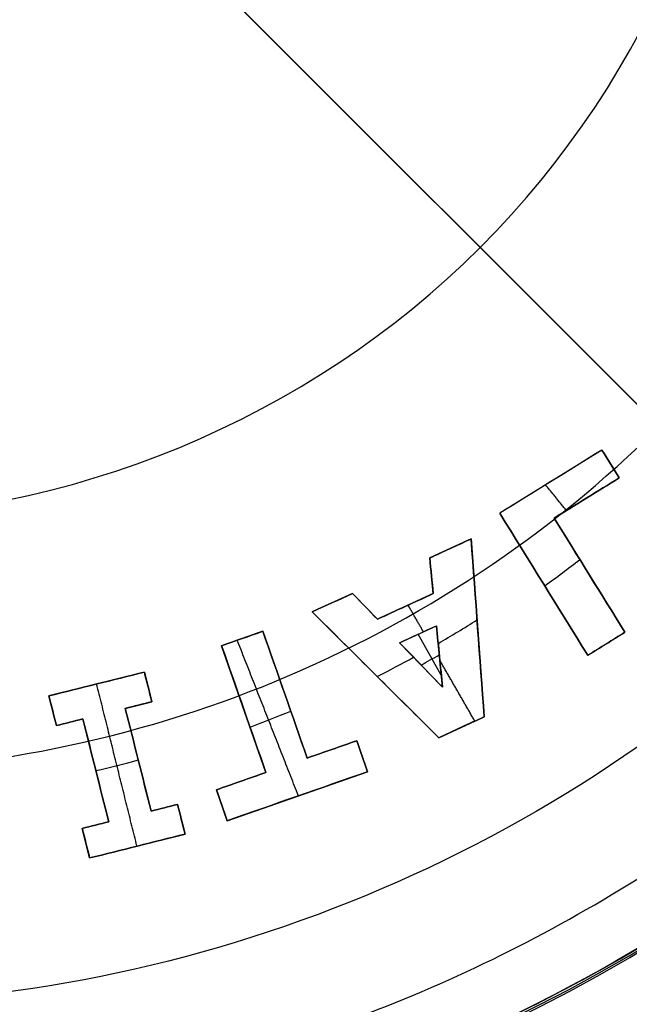
# Model space of a CAD drawing. Units: millimetres. Extents: x -321 to 128, y -271 to 177.
# Drawn here: x -79 to -25, y -173 to -85 of the extents above; entities that cross this region are included whole.
import ezdxf

# ---------------------------------------------------------------- set-up
doc = ezdxf.new("R2010")
doc.units = ezdxf.units.MM
doc.header["$MEASUREMENT"] = 0
doc.layers.add('Predefinito', color=7, linetype='Continuous', true_color=0x000000)

msp = doc.modelspace()

# ---------------------------------------------------------------- linework, layer by layer
at = {"layer": 'Predefinito'}
for p, q in [((25.494, -169.305, 39.906), (-70.05, -73.677, 31.279)), ((-23.937, -119.826, 23.292), (-69.689, -74.07, 20.291)), ((-27.375, -123.595, 24.278), (-36.485, -129.234, 24.278)), ((-27.375, -123.595, 25.311), (-27.375, -123.595, 23.309)), ((-27.375, -123.595, 24.377), (-25.837, -126.079, 24.377)), ((-26.606, -124.837, 23.376), (-26.606, -124.837, 25.378)), ((-31.93, -126.414, 25.273), (-31.93, -126.414, 23.271)), ((-31.634, -129.668, 24.421), (-25.837, -126.079, 24.421)), ((-25.837, -126.079, 23.442), (-25.837, -126.079, 25.444)), ((-28.735, -127.874, 25.419), (-28.735, -127.874, 23.417)), ((-36.485, -129.234, 23.246), (-36.485, -129.234, 25.248)), ((-28.641, -141.905, 24.592), (-36.485, -129.234, 24.592)), ((-31.634, -129.668, 23.397), (-31.634, -129.668, 25.4)), ((-31.634, -129.668, 24.675), (-25.328, -139.855, 24.675)), ((-39.044, -131.527, 24.252), (-42.728, -133.22, 24.252)), ((-39.044, -131.527, 25.267), (-39.044, -131.527, 23.265)), ((-39.044, -131.527, 24.592), (-37.871, -147.389, 24.592)), ((-40.886, -132.374, 25.252), (-40.886, -132.374, 23.25)), ((-42.728, -133.22, 23.237), (-42.728, -133.22, 25.24)), ((-42.421, -136.403, 24.305), (-42.728, -133.22, 24.305)), ((-42.575, -134.812, 23.304), (-42.575, -134.812, 25.306)), ((-28.481, -134.761, 23.674), (-28.481, -134.761, 25.676)), ((-32.563, -135.57, 23.591), (-32.563, -135.57, 25.593)), ((-49.615, -136.386, 24.204), (-53.204, -138.035, 24.204)), ((-49.615, -136.386, 23.206), (-49.615, -136.386, 25.208)), ((-49.615, -136.386, 24.279), (-47.399, -138.691, 24.279)), ((-42.421, -136.403, 24.361), (-47.399, -138.691, 24.361)), ((-42.421, -136.403, 23.371), (-42.421, -136.403, 25.373)), ((-51.41, -137.21, 25.205), (-51.41, -137.21, 23.202)), ((-48.507, -137.538, 23.278), (-48.507, -137.538, 25.28)), ((-44.91, -137.547, 25.36), (-44.91, -137.547, 23.358)), ((-53.204, -138.035, 23.2), (-53.204, -138.035, 25.202)), ((-53.204, -138.035, 24.552), (-41.931, -149.255, 24.552)), ((-47.399, -138.691, 23.349), (-47.399, -138.691, 25.351)), ((-45.414, -140.78, 24.486), (-42.129, -139.27, 24.486)), ((-42.129, -139.27, 23.492), (-42.129, -139.27, 25.494)), ((-41.592, -144.763, 24.61), (-42.129, -139.27, 24.61)), ((-38.458, -139.458, 23.588), (-38.458, -139.458, 25.59)), ((-57.608, -139.765, 24.187), (-61.286, -141.05, 24.187)), ((-59.447, -140.407, 25.187), (-59.447, -140.407, 23.185)), ((-57.608, -139.765, 23.19), (-57.608, -139.765, 25.192)), ((-57.608, -139.765, 24.469), (-53.655, -151.074, 24.469)), ((-41.698, -143.675, 23.679), (-43.774, -140.026, 23.484)), ((-43.771, -140.025, 25.487), (-43.771, -140.025, 23.484)), ((-28.641, -141.905, 24.944), (-25.328, -139.855, 24.944)), ((-25.328, -139.855, 23.95), (-25.328, -139.855, 25.952)), ((-61.286, -141.05, 23.182), (-61.286, -141.05, 25.184)), ((-57.333, -152.36, 24.461), (-61.286, -141.05, 24.461)), ((-45.414, -140.78, 25.48), (-45.414, -140.78, 23.478)), ((-45.414, -140.78, 24.603), (-41.592, -144.763, 24.603)), ((-26.985, -140.88, 25.944), (-26.985, -140.88, 23.942)), ((-41.86, -142.016, 23.609), (-41.86, -142.016, 25.611)), ((-28.641, -141.905, 23.936), (-28.641, -141.905, 25.938)), ((-43.503, -142.771, 23.602), (-43.503, -142.771, 25.604)), ((-68.174, -143.4, 24.182), (-76.677, -145.533, 24.182)), ((-68.174, -143.4, 25.186), (-68.174, -143.4, 23.184)), ((-68.174, -143.4, 24.248), (-67.51, -146.046, 24.248)), ((-47.568, -143.645, 25.552), (-47.568, -143.645, 23.549)), ((-72.425, -144.467, 25.181), (-72.425, -144.467, 23.179)), ((-67.842, -144.723, 23.247), (-67.842, -144.723, 25.249)), ((-41.592, -144.763, 25.728), (-41.592, -144.763, 23.726)), ((-76.677, -145.533, 23.183), (-76.677, -145.533, 25.185)), ((-76.013, -148.178, 24.248), (-76.677, -145.533, 24.248)), ((-55.632, -145.419, 23.468), (-55.632, -145.419, 25.47)), ((-69.872, -146.638, 24.309), (-67.51, -146.046, 24.309)), ((-69.872, -146.638, 23.307), (-69.872, -146.638, 25.309)), ((-69.872, -146.638, 24.527), (-67.573, -155.802, 24.527)), ((-68.691, -146.342, 25.31), (-68.691, -146.342, 23.308)), ((-67.51, -146.046, 23.31), (-67.51, -146.046, 25.312)), ((-76.345, -146.856, 23.247), (-76.345, -146.856, 25.249)), ((-59.31, -146.705, 23.46), (-59.31, -146.705, 25.462)), ((-41.931, -149.255, 24.91), (-37.871, -147.389, 24.91)), ((-37.871, -147.389, 23.917), (-37.871, -147.389, 25.919)), ((-76.013, -148.178, 24.309), (-73.651, -147.586, 24.309)), ((-76.013, -148.178, 23.31), (-76.013, -148.178, 25.312)), ((-74.832, -147.882, 25.31), (-74.832, -147.882, 23.308)), ((-73.651, -147.586, 23.306), (-73.651, -147.586, 25.309)), ((-71.352, -156.75, 24.527), (-73.651, -147.586, 24.527)), ((-39.901, -148.322, 25.91), (-39.901, -148.322, 23.908)), ((-41.931, -149.255, 23.901), (-41.931, -149.255, 25.903)), ((-49.242, -149.531, 24.754), (-53.655, -151.074, 24.754)), ((-49.242, -149.531, 25.764), (-49.242, -149.531, 23.762)), ((-49.242, -149.531, 24.83), (-48.278, -152.29, 24.83)), ((-51.449, -150.303, 25.754), (-51.449, -150.303, 23.752)), ((-48.76, -150.911, 23.829), (-48.76, -150.911, 25.831)), ((-68.723, -151.22, 23.526), (-68.723, -151.22, 25.528)), ((-53.655, -151.074, 23.745), (-53.655, -151.074, 25.747)), ((-72.502, -152.168, 23.526), (-72.502, -152.168, 25.528)), ((-57.333, -152.36, 24.738), (-61.747, -153.902, 24.738)), ((-60.782, -156.661, 24.884), (-48.278, -152.29, 24.884)), ((-57.333, -152.36, 23.738), (-57.333, -152.36, 25.74)), ((-48.278, -152.29, 23.897), (-48.278, -152.29, 25.899)), ((-59.54, -153.131, 25.739), (-59.54, -153.131, 23.737)), ((-61.747, -153.902, 23.738), (-61.747, -153.902, 25.74)), ((-60.782, -156.661, 24.807), (-61.747, -153.902, 24.807)), ((-54.53, -154.475, 25.879), (-54.53, -154.475, 23.876)), ((-65.212, -155.21, 24.748), (-67.573, -155.802, 24.748)), ((-65.212, -155.21, 23.748), (-65.212, -155.21, 25.75)), ((-65.212, -155.21, 24.812), (-64.548, -157.855, 24.812)), ((-61.265, -155.282, 23.806), (-61.265, -155.282, 25.808)), ((-67.573, -155.802, 23.745), (-67.573, -155.802, 25.747)), ((-66.392, -155.506, 25.748), (-66.392, -155.506, 23.746)), ((-71.352, -156.75, 24.747), (-73.714, -157.343, 24.747)), ((-72.533, -157.046, 25.748), (-72.533, -157.046, 23.746)), ((-71.352, -156.75, 23.745), (-71.352, -156.75, 25.747)), ((-64.88, -156.532, 23.811), (-64.88, -156.532, 25.814)), ((-60.782, -156.661, 23.874), (-60.782, -156.661, 25.876)), ((-73.714, -157.343, 23.748), (-73.714, -157.343, 25.75)), ((-73.051, -159.988, 24.812), (-73.714, -157.343, 24.812)), ((-73.051, -159.988, 24.873), (-64.548, -157.855, 24.873)), ((-64.548, -157.855, 23.875), (-64.548, -157.855, 25.877)), ((-73.383, -158.665, 23.811), (-73.383, -158.665, 25.813)), ((-68.799, -158.921, 25.873), (-68.799, -158.921, 23.871)), ((-73.051, -159.988, 23.874), (-73.051, -159.988, 25.876))]:
    msp.add_line(p, q, dxfattribs=at)
at = {"layer": 'Predefinito', "extrusion": (-3.87602e-33, 1.03763e-17, -1)}
msp.add_arc((96.581, -47.175, -13.779), 171.194, 180, 0, dxfattribs=at)
at = {"layer": 'Predefinito'}
for centre, radius, start, end in [((-96.581, -47.175, 48.043), 210.534, 270, 0), ((-96.581, -47.175, 12.168), 141.224, 189.14157, 350.87207), ((-96.581, -47.175, 12.783), 141.059, 189.14157, 350.87207)]:
    msp.add_arc(centre, radius, start, end, dxfattribs=at)
for points, knots in [([(-309, -47.175, 146.109), (-309.264, -102.902, 146.108), (-286.256, -158.08, 146.108), (-207.502, -236.894, 146.107), (-152.308, -259.757, 146.106), (-40.855, -259.768, 146.106), (14.348, -236.915, 146.107), (93.124, -158.102, 146.108), (116.144, -102.914, 146.108), (115.879, -47.175, 146.109)], [0.00002, 0.00002, 0.00002, 0.00002, 99.097083, 99.097083, 198.194165, 198.194165, 297.291248, 297.291248, 396.388331, 396.388331, 396.388331, 396.388331]), ([(-297.938, -47.175, 65.307), (-298.149, -100.137, 65.306), (-276.4, -152.269, 65.306), (-201.631, -227.066, 65.302), (-149.473, -248.665, 65.3), (-43.682, -248.669, 65.296), (8.478, -227.078, 65.296), (83.264, -152.286, 65.299), (105.025, -100.149, 65.303), (104.818, -47.175, 65.307)], [0.000008, 0.000008, 0.000008, 0.000008, 99.097083, 99.097083, 198.194165, 198.194165, 297.291248, 297.291248, 396.388331, 396.388331, 396.388331, 396.388331]), ([(-279.961, -47.175, 42.662), (-280.144, -95.441, 42.662), (-260.35, -142.879, 42.661), (-192.231, -211.017, 42.658), (-144.767, -230.67, 42.655), (-48.388, -230.674, 42.651), (-0.924, -211.027, 42.651), (67.212, -142.894, 42.654), (87.019, -95.453, 42.658), (86.841, -47.175, 42.662)], [0.000003, 0.000003, 0.000003, 0.000003, 99.097083, 99.097083, 198.194165, 198.194165, 297.291248, 297.291248, 396.388331, 396.388331, 396.388331, 396.388331]), ([(-278.841, -47.175, 42.191), (-279.021, -95.146, 42.19), (-259.348, -142.293, 42.189), (-191.643, -210.013, 42.185), (-144.471, -229.544, 42.182), (-48.684, -229.545, 42.177), (-1.513, -210.018, 42.177), (66.202, -142.303, 42.179), (85.885, -95.155, 42.183), (85.708, -47.175, 42.187)], [0, 0, 0, 0, 99.097083, 99.097083, 198.194165, 198.194165, 297.291248, 297.291248, 396.388331, 396.388331, 396.388331, 396.388331]), ([(-273.992, -47.175, 41.052), (-274.168, -93.869, 41.052), (-255.02, -139.762, 41.051), (-189.118, -205.683, 41.048), (-143.199, -224.696, 41.045), (-49.957, -224.7, 41.041), (-4.038, -205.693, 41.041), (61.881, -139.777, 41.044), (81.043, -93.881, 41.048), (80.871, -47.175, 41.052)], [0.000922, 0.000922, 0.000922, 0.000922, 99.097083, 99.097083, 198.194165, 198.194165, 297.291248, 297.291248, 396.387411, 396.387411, 396.387411, 396.387411]), ([(76.022, -47.175, 39.915), (76.189, -92.605, 39.911), (57.551, -137.248, 39.907), (-6.566, -201.364, 39.905), (-51.23, -219.853, 39.905), (-141.927, -219.851, 39.909), (-186.593, -201.358, 39.912), (-250.699, -137.237, 39.915), (-269.326, -92.596, 39.916), (-269.156, -47.175, 39.917)], [-396.388331, -396.388331, -396.388331, -396.388331, -297.291248, -297.291248, -198.194165, -198.194165, -99.097083, -99.097083, 0, 0, 0, 0]), ([(-259.099, -47.178, 12.279), (-259.081, -68.855, 12.279), (-254.694, -90.469, 12.279), (-246.291, -110.435, 12.279), (-238.179, -129.708, 12.279), (-226.324, -147.445, 12.279), (-211.522, -162.184, 12.279), (-196.731, -176.913, 12.279), (-178.999, -188.648, 12.279), (-159.725, -196.765, 12.279), (-139.752, -205.177, 12.279), (-118.124, -209.703, 12.279), (-96.504, -209.687, 12.279), (-74.919, -209.671, 12.279), (-53.343, -205.128, 12.279), (-33.404, -196.712, 12.279), (-14.142, -188.58, 12.279), (3.591, -176.835, 12.279), (18.338, -162.088, 12.279), (33.085, -147.342, 12.279), (44.845, -129.596, 12.279), (52.978, -110.335, 12.279), (61.396, -90.396, 12.279), (65.927, -68.834, 12.279), (65.934, -47.252, 12.279), (65.934, -47.226, 12.279), (65.934, -47.201, 12.279), (65.934, -47.175, 12.279)], [0, 0, 0, 0, 64.974549, 64.974549, 64.974549, 127.695347, 127.695347, 127.695347, 190.369792, 190.369792, 190.369792, 255.318197, 255.318197, 255.318197, 320.162717, 320.162717, 320.162717, 382.81053, 382.81053, 382.81053, 445.454746, 445.454746, 445.454746, 510.303099, 510.303099, 510.303099, 510.380018, 510.380018, 510.380018, 510.380018]), ([(29.191, -47.175, 24.364), (29.346, -80.202, 24.364), (15.703, -112.862, 24.364), (-30.92, -159.507, 24.364), (-63.592, -173.031, 24.364), (-129.568, -173.032, 24.364), (-162.245, -159.504, 24.364), (-208.862, -112.86, 24.364), (-222.504, -80.201, 24.364), (-222.349, -47.175, 24.364)], [-397.225933, -397.225933, -397.225933, -397.225933, -297.979783, -297.979783, -198.62023, -198.62023, -99.267112, -99.267112, -0.0208, -0.0208, -0.0208, -0.0208]), ([(-201.598, -47.208, 35.597), (-201.699, -74.812, 35.597), (-190.361, -101.984, 35.597), (-151.385, -140.987, 35.595), (-124.175, -152.258, 35.594), (-68.995, -152.262, 35.592), (-41.782, -140.998, 35.592), (-2.784, -101.999, 35.593), (8.571, -74.822, 35.595), (8.477, -47.206, 35.597)], [0.066441, 0.066441, 0.066441, 0.066441, 99.097083, 99.097083, 198.194165, 198.194165, 297.291248, 297.291248, 396.324546, 396.324546, 396.324546, 396.324546]), ([(-179.055, -47.176, 22.354), (-179.155, -68.818, 22.354), (-170.224, -90.231, 22.354), (-154.934, -105.532, 22.354), (-139.64, -120.834, 22.354), (-118.22, -129.704, 22.354), (-96.581, -129.705, 22.354), (-74.943, -129.704, 22.354), (-53.523, -120.834, 22.354), (-38.229, -105.532, 22.354), (-22.939, -90.231, 22.354), (-14.008, -68.818, 22.354), (-14.108, -47.176, 22.354)], [0.005412, 0.005412, 0.005412, 0.005412, 99.094771, 99.094771, 99.094771, 198.189542, 198.189542, 198.189542, 297.284313, 297.284313, 297.284313, 396.373526, 396.373526, 396.373526, 396.373526]), ([(118.26, -47.175, 149.918), (118.528, -103.53, 149.915), (95.252, -159.361, 149.911), (15.6, -239.018, 149.902), (-40.227, -262.297, 149.898), (-96.581, -262.03, 149.895)], [-344.89758, -344.89758, -344.89758, -344.89758, -172.44881, -172.44881, 0, 0, 0, 0]), ([(-96.581, -271.47, 148.979), (-37.748, -271.75, 148.979), (20.536, -247.45, 148.979), (103.694, -164.293, 148.979), (127.994, -106.008, 148.979), (127.714, -47.175, 148.979)], [0, 0, 0, 0, 172.448769, 172.448769, 344.89758, 344.89758, 344.89758, 344.89758]), ([(125.54, -47.175, 151.998), (125.818, -105.438, 151.997), (101.752, -163.158, 151.998), (19.4, -245.509, 151.999), (-38.318, -269.573, 151.999), (-96.581, -269.296, 151.999)], [-344.89758, -344.89758, -344.89758, -344.89758, -172.44879, -172.44879, 0, 0, 0, 0]), ([(-96.581, -265.288, 151.681), (-39.37, -265.56, 151.681), (17.308, -241.931, 151.68), (98.174, -161.066, 151.678), (121.806, -104.387, 151.677), (121.533, -47.175, 151.678)], [0, 0, 0, 0, 172.44879, 172.44879, 344.89758, 344.89758, 344.89758, 344.89758]), ([(-96.581, -262.45, 150.174), (-40.114, -262.719, 150.175), (15.825, -239.394, 150.174), (95.635, -159.58, 150.173), (118.956, -103.64, 150.173), (118.686, -47.175, 150.173)], [0, 0, 0, 0, 172.44879, 172.44879, 344.89758, 344.89758, 344.89758, 344.89758]), ([(62.96, -56.14, 13.993), (60.598, -96.331, 13.993), (42.492, -135.698, 13.993), (-16.097, -190.906, 13.993), (-56.358, -206.969, 13.993), (-136.824, -206.996, 13.994), (-177.029, -190.96, 13.994), (-235.792, -135.769, 13.994), (-253.843, -96.375, 13.994), (-256.132, -56.133, 13.994)], [-501.240279, -501.240279, -501.240279, -501.240279, -378.208195, -378.208195, -255.17611, -255.17611, -132.144025, -132.144025, -9.111941, -9.111941, -9.111941, -9.111941]), ([(-256.078, -56.129, 14.114), (-253.783, -96.38, 14.114), (-235.771, -135.672, 14.113), (-177.106, -190.848, 14.114), (-136.903, -206.918, 14.113), (-56.398, -206.931, 14.113), (-16.159, -190.884, 14.113), (42.438, -135.676, 14.112), (60.551, -96.319, 14.113), (62.905, -56.136, 14.112)], [9.111941, 9.111941, 9.111941, 9.111941, 132.144025, 132.144025, 255.17611, 255.17611, 378.208194, 378.208194, 501.240278, 501.240278, 501.240278, 501.240278]), ([(59.084, -59.731, 16.279), (56.017, -96.229, 16.279), (21.632, -171.311, 16.279), (-96.61, -220.241, 16.279), (-198.495, -178.101, 16.279), (-242.246, -112.024, 16.279), (-250.946, -75.91, 16.279), (-252.264, -59.719, 16.279)], [503.294991, 503.294991, 503.294991, 503.294991, 613.373058, 736.047669, 858.722281, 920.059586, 968.828157, 968.828157, 968.828157, 968.828157]), ([(55.285, -61.531, 13.994), (51.621, -98.835, 13.993), (33.866, -134.875, 13.993), (-21.678, -185.169, 13.993), (-59.148, -199.742, 13.993), (-134.036, -199.765, 13.992), (-171.455, -185.216, 13.992), (-227.147, -134.938, 13.992), (-244.906, -98.877, 13.992), (-248.469, -61.526, 13.991)], [484.792466, 484.792466, 484.792466, 484.792466, 595.388652, 595.388652, 705.984837, 705.984837, 816.581023, 816.581023, 927.177209, 927.177209, 927.177209, 927.177209]), ([(52.516, -62.092, 12.279), (50.975, -76.949, 12.279), (47.17, -91.597, 12.279), (41.357, -105.388, 12.279), (33.865, -123.161, 12.279), (23.037, -139.509, 12.279), (9.436, -153.109, 12.279), (-4.167, -166.71, 12.279), (-20.543, -177.563, 12.279), (-38.317, -185.07, 12.279), (-56.714, -192.84, 12.279), (-76.61, -197.024, 12.279), (-96.52, -197.034, 12.279), (-116.452, -197.044, 12.279), (-136.399, -192.87, 12.279), (-154.817, -185.114, 12.279), (-172.591, -177.629, 12.279), (-188.941, -166.808, 12.279), (-202.579, -153.228, 12.279), (-216.228, -139.636, 12.279), (-227.16, -123.281, 12.279), (-234.64, -105.508, 12.279), (-240.456, -91.686, 12.279), (-244.185, -77.007, 12.279), (-245.69, -62.091, 12.279)], [485.613273, 485.613273, 485.613273, 485.613273, 530.453948, 530.453948, 530.453948, 588.243854, 588.243854, 588.243854, 646.037203, 646.037203, 646.037203, 705.857755, 705.857755, 705.857755, 765.74438, 765.74438, 765.74438, 823.535244, 823.535244, 823.535244, 881.371066, 881.371066, 881.371066, 926.350442, 926.350442, 926.350442, 926.350442]), ([(-224.808, -105.637, 12.758), (-219.509, -117.387, 12.758), (-190.829, -163.347, 12.757), (-98.888, -206.123, 12.755), (-4.392, -164.81, 12.753), (25.408, -119.383, 12.752), (31.639, -105.594, 12.752)], [54.03827, 54.03827, 54.03827, 54.03827, 88.699128, 198.627796, 302.486644, 343.203815, 343.203815, 343.203815, 343.203815]), ([(31.639, -105.594, 12.752), (20.571, -130.076, 12.754), (2.408, -151.174, 12.758), (-42.957, -180.115, 12.757), (-69.785, -188.278, 12.755), (-123.38, -188.249, 12.756), (-150.147, -180.058, 12.759), (-195.496, -151.15, 12.761), (-213.754, -130.144, 12.759), (-224.808, -105.637, 12.758)], [75.733997, 75.733997, 75.733997, 75.733997, 172.310229, 172.310229, 268.886461, 268.886461, 365.462693, 365.462693, 462.038925, 462.038925, 462.038925, 462.038925])]:
    msp.add_open_spline(points, degree=3, knots=knots, dxfattribs=at)
for points, weights, degree, knots in [([(-267.775, -47.175, 12.099), (-267.775, -218.369, 12.099), (-96.581, -218.369, 12.099), (74.613, -218.369, 12.099), (74.613, -47.175, 12.099)], [1.0000000001, 0.707106781138, 1, 0.707106781138, 1.0000000001], 2, [-1075.650871, -1075.650871, -1075.650871, -806.738153, -806.738153, -537.825435, -537.825435, -537.825435]), ([(-96.581, -270.909, 150.867), (-38.465, -271.125, 150.867), (18.66, -248.13, 150.892), (102.191, -165.561, 150.936), (127.613, -106.401, 150.956), (127.276, -47.175, 150.956)], [0.891902084806, 0.891902084806, 0.918926563605, 0.972975521202, 1, 1], 3, [0, 0, 0, 0, 172.44879, 172.44879, 344.89758, 344.89758, 344.89758, 344.89758]), ([(-96.581, -267.263, 152.2), (-39, -267.522, 152.2), (17.912, -244.001, 152.208), (99.634, -162.516, 152.222), (123.797, -105.048, 152.229), (123.505, -47.175, 152.229)], [0.968665655882, 0.968665655882, 0.976499241911, 0.99216641397, 1, 1], 3, [0, 0, 0, 0, 172.44879, 172.44879, 344.89758, 344.89758, 344.89758, 344.89758]), ([(-257.264, -54.547, 12.781), (-256.376, -73.51, 12.781), (-247.488, -112.767, 12.781), (-213.284, -163.958, 12.78), (-159.966, -199.232, 12.781), (-96.537, -212.518, 12.78), (-33.16, -199.162, 12.781), (20.117, -163.885, 12.78), (54.097, -112.593, 12.781), (63.217, -73.329, 12.781), (64.101, -54.362, 12.781)], [0.922696000848, 0.922694184756, 0.922685338595, 0.922737578874, 0.922633273333, 0.922728885608, 0.922624398218, 0.922729833021, 0.922631471745, 0.922687984652, 0.922694074781], 3, [7.447391, 7.447391, 7.447391, 7.447391, 64.974549, 127.695347, 190.369792, 255.318197, 320.162717, 382.81053, 445.454746, 503.102618, 503.102618, 503.102618, 503.102618]), ([(-231.948, -55.909, 21.215), (-229.999, -84.642, 21.208), (-203.626, -151.393, 21.223), (-98.814, -200.157, 21.209), (8.625, -153.177, 21.223), (36.778, -86.567, 21.208), (38.821, -55.583, 21.216)], [0.889716895867, 0.889729811907, 0.889726231468, 0.889804347196, 0.889718809475, 0.889734649713, 0.88971984459], 3, [9.732393, 9.732393, 9.732393, 9.732393, 105.863006, 237.094385, 361.079694, 464.814871, 464.814871, 464.814871, 464.814871]), ([(54.139, -61.822, 12.744), (52.612, -76.985, 12.744), (43.827, -111.04, 12.744), (13.36, -157.009, 12.744), (-36.872, -190.327, 12.744), (-96.53, -202.851, 12.744), (-156.294, -190.366, 12.744), (-206.456, -157.146, 12.744), (-237.247, -111.108, 12.744), (-245.835, -77.046, 12.744), (-247.328, -61.822, 12.744)], [0.922570831608, 0.922561375098, 0.922517036834, 0.922609710778, 0.922505327211, 0.92260922959, 0.922513899698, 0.922618121199, 0.922568325112, 0.922573734231, 0.922575669109], 3, [485.187218, 485.187218, 485.187218, 485.187218, 530.453948, 588.243854, 646.037203, 705.857755, 765.74438, 823.535244, 881.371066, 926.777644, 926.777644, 926.777644, 926.777644]), ([(31.639, -105.594, 12.752), (-5.945, -188.074, 12.753), (-96.592, -188.077, 12.755), (-187.214, -188.081, 12.757), (-224.808, -105.637, 12.758)], [0.881478625017, 0.789603754955, 1, 0.789650168856, 0.881438104107], 2, [75.742571, 75.742571, 75.742571, 268.912718, 268.912718, 462.040251, 462.040251, 462.040251])]:
    msp.add_rational_spline(points, weights, degree=degree, knots=knots, dxfattribs=at)
msp.add_rational_spline([(74.613, -47.175, 15.459), (74.613, -218.369, 15.369), (-96.581, -218.369, 15.279)], [1.0000000001, 0.707106781138, 1], degree=2, dxfattribs=at)
for points, degree in [([(-27.375, -123.595, 25.311), (-30.405, -125.471, 25.281), (-33.454, -127.358, 25.26), (-36.485, -129.234, 25.248)], 3), ([(-27.375, -123.595, 23.309), (-30.405, -125.471, 23.279), (-33.454, -127.358, 23.258), (-36.485, -129.234, 23.246)], 3), ([(-25.837, -126.079, 25.444), (-26.349, -125.251, 25.4), (-26.862, -124.423, 25.355), (-27.375, -123.595, 25.311)], 3), ([(-27.375, -123.595, 23.309), (-26.862, -124.423, 23.353), (-26.349, -125.251, 23.398), (-25.837, -126.079, 23.442)], 3), ([(-31.634, -129.668, 25.4), (-29.701, -128.471, 25.411), (-27.77, -127.276, 25.426), (-25.837, -126.079, 25.444)], 3), ([(-25.837, -126.079, 23.442), (-27.77, -127.276, 23.424), (-29.701, -128.471, 23.409), (-31.634, -129.668, 23.397)], 3), ([(-30.547, -128.995, 25.406), (-31.472, -127.849, 25.338), (-32.397, -126.704, 25.27)], 2), ([(-36.485, -129.234, 25.248), (-33.87, -133.458, 25.478), (-31.256, -137.681, 25.708), (-28.641, -141.905, 25.938)], 3), ([(-28.641, -141.905, 23.936), (-31.256, -137.681, 23.705), (-33.87, -133.458, 23.476), (-36.485, -129.234, 23.246)], 3), ([(-25.328, -139.855, 25.952), (-27.43, -136.46, 25.768), (-29.532, -133.063, 25.584), (-31.634, -129.668, 25.4)], 3), ([(-31.634, -129.668, 23.397), (-29.532, -133.063, 23.582), (-27.43, -136.46, 23.766), (-25.328, -139.855, 23.95)], 3), ([(-42.728, -133.22, 25.24), (-41.5, -132.656, 25.247), (-40.272, -132.092, 25.256), (-39.044, -131.527, 25.267)], 3), ([(-39.044, -131.527, 23.265), (-40.272, -132.092, 23.254), (-41.5, -132.656, 23.245), (-42.728, -133.22, 23.237)], 3), ([(-37.871, -147.389, 25.919), (-38.26, -142.129, 25.699), (-38.655, -136.788, 25.479), (-39.044, -131.527, 25.267)], 3), ([(-39.044, -131.527, 23.265), (-38.655, -136.788, 23.477), (-38.26, -142.129, 23.697), (-37.871, -147.389, 23.917)], 3), ([(-42.728, -133.22, 25.24), (-42.626, -134.281, 25.284), (-42.523, -135.342, 25.328), (-42.421, -136.403, 25.373)], 3), ([(-42.421, -136.403, 23.371), (-42.523, -135.342, 23.326), (-42.626, -134.281, 23.282), (-42.728, -133.22, 23.237)], 3), ([(-32.479, -135.706, 25.6), (-31.42, -134.945, 25.6), (-30.375, -134.165, 25.6), (-29.345, -133.366, 25.6)], 3), ([(-49.615, -136.386, 25.208), (-50.811, -136.935, 25.205), (-52.008, -137.485, 25.203), (-53.204, -138.035, 25.202)], 3), ([(-53.204, -138.035, 23.2), (-52.008, -137.485, 23.201), (-50.811, -136.935, 23.203), (-49.615, -136.386, 23.206)], 3), ([(-47.399, -138.691, 25.351), (-48.138, -137.922, 25.303), (-48.876, -137.154, 25.256), (-49.615, -136.386, 25.208)], 3), ([(-49.615, -136.386, 23.206), (-48.876, -137.154, 23.254), (-48.138, -137.922, 23.301), (-47.399, -138.691, 23.349)], 3), ([(-42.421, -136.403, 25.373), (-44.08, -137.165, 25.363), (-45.74, -137.928, 25.356), (-47.399, -138.691, 25.351)], 3), ([(-47.399, -138.691, 23.349), (-45.74, -137.928, 23.354), (-44.08, -137.165, 23.361), (-42.421, -136.403, 23.371)], 3), ([(-43.296, -139.806, 25.489), (-43.979, -138.619, 25.425), (-44.661, -137.432, 25.361)], 2), ([(-53.204, -138.035, 25.202), (-49.437, -141.785, 25.435), (-45.699, -145.506, 25.667), (-41.931, -149.255, 25.903)], 3), ([(-41.931, -149.255, 23.901), (-45.699, -145.506, 23.665), (-49.437, -141.785, 23.433), (-53.204, -138.035, 23.2)], 3), ([(-41.975, -140.842, 25.561), (-40.807, -140.166, 25.561), (-39.652, -139.468, 25.561), (-38.511, -138.749, 25.561)], 3), ([(-45.414, -140.78, 23.478), (-44.319, -140.276, 23.482), (-43.224, -139.773, 23.486), (-42.129, -139.27, 23.492)], 3), ([(-45.414, -140.78, 25.48), (-44.319, -140.276, 25.484), (-43.224, -139.773, 25.489), (-42.129, -139.27, 25.494)], 3), ([(-41.592, -144.763, 23.726), (-41.771, -142.932, 23.647), (-41.95, -141.1, 23.57), (-42.129, -139.27, 23.492)], 3), ([(-42.129, -139.27, 25.494), (-41.95, -141.1, 25.572), (-41.771, -142.932, 25.65), (-41.592, -144.763, 25.728)], 3), ([(-57.608, -139.765, 25.192), (-58.834, -140.193, 25.188), (-60.06, -140.622, 25.186), (-61.286, -141.05, 25.184)], 3), ([(-61.286, -141.05, 23.182), (-60.06, -140.622, 23.184), (-58.834, -140.193, 23.186), (-57.608, -139.765, 23.19)], 3), ([(-53.655, -151.074, 25.747), (-54.973, -147.304, 25.562), (-56.291, -143.534, 25.377), (-57.608, -139.765, 25.192)], 3), ([(-57.608, -139.765, 23.19), (-56.291, -143.534, 23.375), (-54.973, -147.304, 23.56), (-53.655, -151.074, 23.745)], 3), ([(-28.641, -141.905, 25.938), (-27.537, -141.222, 25.942), (-26.432, -140.538, 25.946), (-25.328, -139.855, 25.952)], 3), ([(-25.328, -139.855, 23.95), (-26.432, -140.538, 23.944), (-27.537, -141.222, 23.939), (-28.641, -141.905, 23.936)], 3), ([(-61.286, -141.05, 25.184), (-59.969, -144.82, 25.37), (-58.651, -148.59, 25.555), (-57.333, -152.36, 25.74)], 3), ([(-57.333, -152.36, 23.738), (-58.651, -148.59, 23.553), (-59.969, -144.82, 23.368), (-61.286, -141.05, 23.182)], 3), ([(-54.439, -154.443, 25.879), (-57.166, -147.503, 25.533), (-59.892, -140.563, 25.186)], 2), ([(-45.414, -140.78, 23.478), (-44.14, -142.108, 23.56), (-42.866, -143.435, 23.643), (-41.592, -144.763, 23.726)], 3), ([(-41.592, -144.763, 25.728), (-42.866, -143.435, 25.645), (-44.14, -142.108, 25.563), (-45.414, -140.78, 25.48)], 3), ([(-47.417, -143.794, 25.561), (-46.324, -143.241, 25.561), (-45.241, -142.669, 25.561), (-44.167, -142.079, 25.561)], 3), ([(-43.502, -142.773, 23.602), (-42.957, -142.472, 23.602), (-42.415, -142.167, 23.602), (-41.876, -141.858, 23.602)], 3), ([(-38.711, -147.775, 25.915), (-40.269, -145.067, 25.77), (-41.827, -142.359, 25.625)], 2), ([(-68.174, -143.4, 25.186), (-71.008, -144.111, 25.18), (-73.843, -144.822, 25.18), (-76.677, -145.533, 25.185)], 3), ([(-76.677, -145.533, 23.183), (-73.843, -144.822, 23.178), (-71.008, -144.111, 23.178), (-68.174, -143.4, 23.184)], 3), ([(-67.51, -146.046, 25.312), (-67.732, -145.164, 25.27), (-67.953, -144.282, 25.228), (-68.174, -143.4, 25.186)], 3), ([(-68.174, -143.4, 23.184), (-67.953, -144.282, 23.226), (-67.732, -145.164, 23.268), (-67.51, -146.046, 23.31)], 3), ([(-68.834, -158.93, 25.873), (-70.63, -151.698, 25.527), (-72.425, -144.467, 25.181)], 2), ([(-76.677, -145.533, 25.185), (-76.455, -146.415, 25.228), (-76.234, -147.297, 25.27), (-76.013, -148.178, 25.312)], 3), ([(-76.013, -148.178, 23.31), (-76.234, -147.297, 23.268), (-76.455, -146.415, 23.225), (-76.677, -145.533, 23.183)], 3), ([(-69.872, -146.638, 25.309), (-69.085, -146.441, 25.309), (-68.298, -146.243, 25.311), (-67.51, -146.046, 25.312)], 3), ([(-67.51, -146.046, 23.31), (-68.298, -146.243, 23.308), (-69.085, -146.441, 23.307), (-69.872, -146.638, 23.307)], 3), ([(-67.573, -155.802, 25.747), (-68.34, -152.747, 25.601), (-69.106, -149.693, 25.455), (-69.872, -146.638, 25.309)], 3), ([(-69.872, -146.638, 23.307), (-69.106, -149.693, 23.453), (-68.34, -152.747, 23.599), (-67.573, -155.802, 23.745)], 3), ([(-58.746, -148.317, 25.542), (-57.529, -147.86, 25.542), (-56.32, -147.382, 25.542), (-55.12, -146.883, 25.542)], 3), ([(-41.931, -149.255, 25.903), (-40.578, -148.633, 25.907), (-39.224, -148.011, 25.913), (-37.871, -147.389, 25.919)], 3), ([(-37.871, -147.389, 23.917), (-39.224, -148.011, 23.911), (-40.578, -148.633, 23.905), (-41.931, -149.255, 23.901)], 3), ([(-76.013, -148.178, 25.312), (-75.226, -147.981, 25.31), (-74.439, -147.783, 25.309), (-73.651, -147.586, 25.309)], 3), ([(-73.651, -147.586, 23.306), (-74.439, -147.783, 23.307), (-75.226, -147.981, 23.308), (-76.013, -148.178, 23.31)], 3), ([(-73.651, -147.586, 25.309), (-72.885, -150.641, 25.455), (-72.119, -153.695, 25.601), (-71.352, -156.75, 25.747)], 3), ([(-71.352, -156.75, 23.745), (-72.119, -153.695, 23.599), (-72.885, -150.641, 23.453), (-73.651, -147.586, 23.306)], 3), ([(-53.655, -151.074, 25.747), (-52.184, -150.56, 25.751), (-50.713, -150.046, 25.757), (-49.242, -149.531, 25.764)], 3), ([(-49.242, -149.531, 23.762), (-50.713, -150.046, 23.755), (-52.184, -150.56, 23.749), (-53.655, -151.074, 23.745)], 3), ([(-48.278, -152.29, 25.899), (-48.599, -151.37, 25.854), (-48.92, -150.451, 25.809), (-49.242, -149.531, 25.764)], 3), ([(-49.242, -149.531, 23.762), (-48.92, -150.451, 23.807), (-48.599, -151.37, 23.852), (-48.278, -152.29, 23.897)], 3), ([(-72.495, -152.194, 25.529), (-71.23, -151.9, 25.529), (-69.971, -151.583, 25.529), (-68.717, -151.244, 25.529)], 3), ([(-57.333, -152.36, 25.74), (-58.804, -152.874, 25.739), (-60.276, -153.388, 25.739), (-61.747, -153.902, 25.74)], 3), ([(-61.747, -153.902, 23.738), (-60.276, -153.388, 23.737), (-58.804, -152.874, 23.737), (-57.333, -152.36, 23.738)], 3), ([(-60.782, -156.661, 25.876), (-56.613, -155.203, 25.872), (-52.447, -153.747, 25.88), (-48.278, -152.29, 25.899)], 3), ([(-48.278, -152.29, 23.897), (-52.447, -153.747, 23.877), (-56.613, -155.203, 23.87), (-60.782, -156.661, 23.874)], 3), ([(-61.747, -153.902, 25.74), (-61.425, -154.822, 25.785), (-61.104, -155.741, 25.83), (-60.782, -156.661, 25.876)], 3), ([(-60.782, -156.661, 23.874), (-61.104, -155.741, 23.828), (-61.425, -154.822, 23.783), (-61.747, -153.902, 23.738)], 3), ([(-65.212, -155.21, 25.75), (-65.999, -155.407, 25.749), (-66.786, -155.605, 25.748), (-67.573, -155.802, 25.747)], 3), ([(-67.573, -155.802, 23.745), (-66.786, -155.605, 23.746), (-65.999, -155.407, 23.747), (-65.212, -155.21, 23.748)], 3), ([(-64.548, -157.855, 25.877), (-64.769, -156.973, 25.835), (-64.99, -156.091, 25.792), (-65.212, -155.21, 25.75)], 3), ([(-65.212, -155.21, 23.748), (-64.99, -156.091, 23.79), (-64.769, -156.973, 23.833), (-64.548, -157.855, 23.875)], 3), ([(-71.352, -156.75, 25.747), (-72.14, -156.948, 25.748), (-72.927, -157.145, 25.749), (-73.714, -157.343, 25.75)], 3), ([(-73.714, -157.343, 23.748), (-72.927, -157.145, 23.746), (-72.14, -156.948, 23.745), (-71.352, -156.75, 23.745)], 3), ([(-73.714, -157.343, 25.75), (-73.493, -158.224, 25.792), (-73.272, -159.106, 25.834), (-73.051, -159.988, 25.876)], 3), ([(-73.051, -159.988, 23.874), (-73.272, -159.106, 23.832), (-73.493, -158.224, 23.79), (-73.714, -157.343, 23.748)], 3), ([(-73.051, -159.988, 25.876), (-70.217, -159.277, 25.871), (-67.382, -158.566, 25.872), (-64.548, -157.855, 25.877)], 3), ([(-64.548, -157.855, 23.875), (-67.382, -158.566, 23.869), (-70.217, -159.277, 23.869), (-73.051, -159.988, 23.874)], 3)]:
    msp.add_open_spline(points, degree=degree, dxfattribs=at)

doc.saveas('drawing.dxf')
